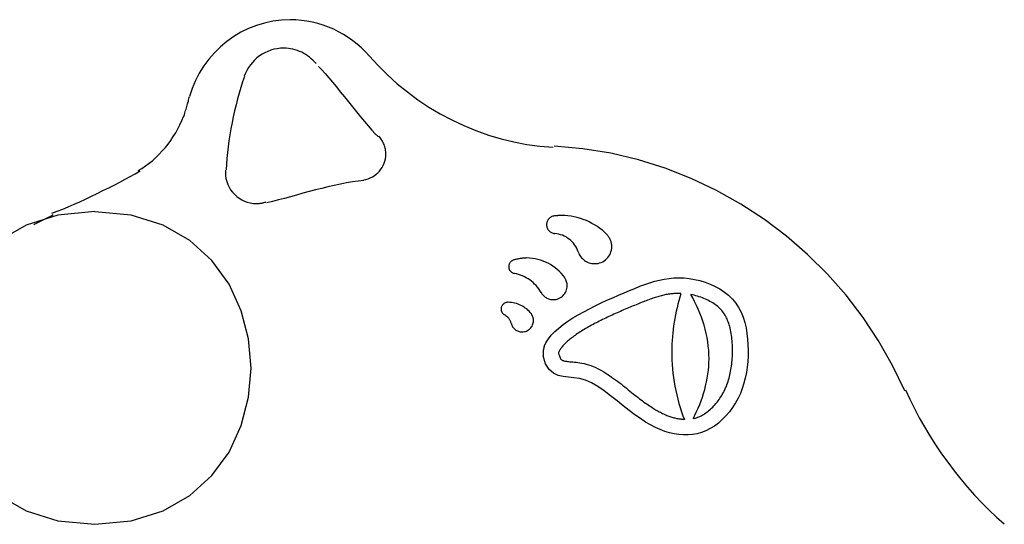
# Model space of a CAD drawing. Extents: x -15 to 15, y -4.1 to 4.1.
# Drawn here: x 2.2 to 4.1, y 3.1 to 4.1 of the extents above; entities that cross this region are included whole.
import ezdxf

# ---------------------------------------------------------------- set-up
doc = ezdxf.new("R2010")
doc.units = 0
doc.layers.get('0').update_dxf_attribs({"linetype": 'CONTINUOUS'})

msp = doc.modelspace()

# ---------------------------------------------------------------- linework, layer by layer
at = {"color": 0}
for points in [[(2.8676, 4.0259), (2.8676, 4.0259), (2.8603, 4.0338), (2.8526, 4.0413), (2.8444, 4.0484), (2.8361, 4.0551), (2.8273, 4.0612), (2.8183, 4.0669), (2.8089, 4.0722), (2.7994, 4.077), (2.7894, 4.0811), (2.7794, 4.0848), (2.769, 4.0879), (2.7587, 4.0906), (2.748, 4.0926), (2.7374, 4.0941), (2.7266, 4.095), (2.716, 4.0954), (2.716, 4.0954), (2.6991, 4.0946), (2.6827, 4.0925), (2.6666, 4.0889), (2.6511, 4.0843), (2.6358, 4.0783), (2.6214, 4.0712), (2.6076, 4.0629), (2.5945, 4.0537), (2.582, 4.0433), (2.5705, 4.032), (2.5598, 4.0198), (2.5502, 4.0069), (2.5415, 3.9929), (2.5341, 3.9785), (2.5278, 3.9633), (2.5229, 3.9477)], [(2.8676, 4.0259), (2.8676, 4.0259), (2.8603, 4.0338), (2.8526, 4.0413), (2.8444, 4.0484), (2.8361, 4.0551), (2.8273, 4.0612), (2.8183, 4.0669), (2.8089, 4.0722), (2.7994, 4.077), (2.7894, 4.0811), (2.7794, 4.0848), (2.769, 4.0879), (2.7587, 4.0906), (2.748, 4.0926), (2.7374, 4.0941), (2.7266, 4.095), (2.716, 4.0954), (2.716, 4.0954), (2.6991, 4.0946), (2.6827, 4.0925), (2.6666, 4.0889), (2.6511, 4.0843), (2.6358, 4.0783), (2.6214, 4.0712), (2.6076, 4.0629), (2.5945, 4.0537), (2.582, 4.0433), (2.5705, 4.032), (2.5598, 4.0198), (2.5502, 4.0069), (2.5415, 3.9929), (2.5341, 3.9785), (2.5278, 3.9633), (2.5229, 3.9477)], [(2.7657, 4.0111), (2.7657, 4.0111), (2.7626, 4.0143), (2.7595, 4.0175), (2.7562, 4.0205), (2.7529, 4.0234), (2.7493, 4.0259), (2.7457, 4.0284), (2.7418, 4.0306), (2.738, 4.0328), (2.7338, 4.0344), (2.7298, 4.0361), (2.7255, 4.0374), (2.7213, 4.0386), (2.7168, 4.0394), (2.7124, 4.0402), (2.7079, 4.0406), (2.7036, 4.0408), (2.7036, 4.0408), (2.6971, 4.0405), (2.6908, 4.0397), (2.6847, 4.0385), (2.6788, 4.0368), (2.673, 4.0346), (2.6674, 4.032), (2.662, 4.029), (2.657, 4.0258), (2.6521, 4.0219), (2.6476, 4.0178), (2.6433, 4.0133), (2.6395, 4.0086), (2.6359, 4.0034), (2.6328, 3.9981), (2.63, 3.9925), (2.6279, 3.9867)], [(2.7657, 4.0111), (2.7657, 4.0111), (2.7626, 4.0143), (2.7595, 4.0175), (2.7562, 4.0205), (2.7529, 4.0234), (2.7493, 4.0259), (2.7457, 4.0284), (2.7418, 4.0306), (2.738, 4.0328), (2.7338, 4.0344), (2.7298, 4.0361), (2.7255, 4.0374), (2.7213, 4.0386), (2.7168, 4.0394), (2.7124, 4.0402), (2.7079, 4.0406), (2.7036, 4.0408), (2.7036, 4.0408), (2.6971, 4.0405), (2.6908, 4.0397), (2.6847, 4.0385), (2.6788, 4.0368), (2.673, 4.0346), (2.6674, 4.032), (2.662, 4.029), (2.657, 4.0258), (2.6521, 4.0219), (2.6476, 4.0178), (2.6433, 4.0133), (2.6395, 4.0086), (2.6359, 4.0034), (2.6328, 3.9981), (2.63, 3.9925), (2.6279, 3.9867)], [(2.8674, 4.0263), (2.8674, 4.0263), (2.8844, 4.0073), (2.9024, 3.9895), (2.9212, 3.9725), (2.9408, 3.9566), (2.9611, 3.9414), (2.9822, 3.9275), (3.0038, 3.9146), (3.0263, 3.9029), (3.049, 3.892), (3.0724, 3.8824), (3.0961, 3.874), (3.1204, 3.8668), (3.1449, 3.8608), (3.1699, 3.856), (3.1951, 3.8526), (3.2207, 3.8506)], [(2.8674, 4.0263), (2.8674, 4.0263), (2.8844, 4.0073), (2.9024, 3.9895), (2.9212, 3.9725), (2.9408, 3.9566), (2.9611, 3.9414), (2.9822, 3.9275), (3.0038, 3.9146), (3.0263, 3.9029), (3.049, 3.892), (3.0724, 3.8824), (3.0961, 3.874), (3.1204, 3.8668), (3.1449, 3.8608), (3.1699, 3.856), (3.1951, 3.8526), (3.2207, 3.8506)], [(2.7705, 4.0058), (2.7705, 4.0058), (2.7765, 3.9993), (2.783, 3.9921), (2.7898, 3.984), (2.7971, 3.9756), (2.8045, 3.9665), (2.8121, 3.9572), (2.8199, 3.9475), (2.8277, 3.9379), (2.8354, 3.928), (2.8432, 3.9184), (2.8507, 3.909), (2.8583, 3.9001), (2.8654, 3.8914), (2.8724, 3.8836), (2.8789, 3.8764), (2.8852, 3.8702)], [(2.7705, 4.0058), (2.7705, 4.0058), (2.7765, 3.9993), (2.783, 3.9921), (2.7898, 3.984), (2.7971, 3.9756), (2.8045, 3.9665), (2.8121, 3.9572), (2.8199, 3.9475), (2.8277, 3.9379), (2.8354, 3.928), (2.8432, 3.9184), (2.8507, 3.909), (2.8583, 3.9001), (2.8654, 3.8914), (2.8724, 3.8836), (2.8789, 3.8764), (2.8852, 3.8702)], [(2.6282, 3.9863), (2.6282, 3.9863), (2.6246, 3.9758), (2.6213, 3.9652), (2.618, 3.9542), (2.615, 3.9433), (2.612, 3.9319), (2.6093, 3.9206), (2.6067, 3.9091), (2.6044, 3.8977), (2.6021, 3.886), (2.6001, 3.8745), (2.5983, 3.863), (2.5968, 3.8516), (2.5954, 3.8402), (2.5943, 3.8291), (2.5935, 3.8181), (2.593, 3.8074)], [(2.6282, 3.9863), (2.6282, 3.9863), (2.6246, 3.9758), (2.6213, 3.9652), (2.618, 3.9542), (2.615, 3.9433), (2.612, 3.9319), (2.6093, 3.9206), (2.6067, 3.9091), (2.6044, 3.8977), (2.6021, 3.886), (2.6001, 3.8745), (2.5983, 3.863), (2.5968, 3.8516), (2.5954, 3.8402), (2.5943, 3.8291), (2.5935, 3.8181), (2.593, 3.8074)], [(2.5117, 3.9094), (2.5117, 3.9094), (2.5123, 3.9114), (2.5131, 3.9136), (2.5137, 3.916), (2.5146, 3.9184), (2.5152, 3.9208), (2.5161, 3.9234), (2.5169, 3.9259), (2.5178, 3.9286), (2.5184, 3.931), (2.5192, 3.9336), (2.5198, 3.936), (2.5206, 3.9387), (2.5211, 3.9411), (2.5217, 3.9435), (2.5221, 3.9457), (2.5227, 3.948)], [(2.5117, 3.9094), (2.5117, 3.9094), (2.5123, 3.9114), (2.5131, 3.9136), (2.5137, 3.916), (2.5146, 3.9184), (2.5152, 3.9208), (2.5161, 3.9234), (2.5169, 3.9259), (2.5178, 3.9286), (2.5184, 3.931), (2.5192, 3.9336), (2.5198, 3.936), (2.5206, 3.9387), (2.5211, 3.9411), (2.5217, 3.9435), (2.5221, 3.9457), (2.5227, 3.948)], [(2.4244, 3.8057), (2.4244, 3.8057), (2.4314, 3.81), (2.4385, 3.8148), (2.4453, 3.8198), (2.4521, 3.8253), (2.4584, 3.8309), (2.4647, 3.837), (2.4706, 3.8433), (2.4764, 3.85), (2.4817, 3.8567), (2.4869, 3.8637), (2.4917, 3.8709), (2.4963, 3.8784), (2.5004, 3.8859), (2.5044, 3.8937), (2.5079, 3.9016), (2.5112, 3.9097)], [(2.4244, 3.8057), (2.4244, 3.8057), (2.4314, 3.81), (2.4385, 3.8148), (2.4453, 3.8198), (2.4521, 3.8253), (2.4584, 3.8309), (2.4647, 3.837), (2.4706, 3.8433), (2.4764, 3.85), (2.4817, 3.8567), (2.4869, 3.8637), (2.4917, 3.8709), (2.4963, 3.8784), (2.5004, 3.8859), (2.5044, 3.8937), (2.5079, 3.9016), (2.5112, 3.9097)], [(2.8568, 3.7881), (2.8568, 3.7881), (2.8611, 3.7888), (2.8655, 3.7901), (2.8695, 3.7917), (2.8736, 3.7937), (2.8772, 3.7959), (2.8808, 3.7986), (2.884, 3.8015), (2.8871, 3.8048), (2.8897, 3.8081), (2.8922, 3.8118), (2.8942, 3.8156), (2.8961, 3.8198), (2.8975, 3.8239), (2.8986, 3.8283), (2.8992, 3.8328), (2.8995, 3.8375), (2.8995, 3.8375), (2.8993, 3.8396), (2.8992, 3.842), (2.8989, 3.8443), (2.8986, 3.8467), (2.898, 3.8488), (2.8974, 3.8512), (2.8966, 3.8533), (2.896, 3.8557), (2.8949, 3.8578), (2.894, 3.8599), (2.8928, 3.8619), (2.8917, 3.864), (2.8903, 3.8658), (2.8891, 3.8678), (2.8876, 3.8696), (2.8862, 3.8715)], [(2.8568, 3.7881), (2.8568, 3.7881), (2.8611, 3.7888), (2.8655, 3.7901), (2.8695, 3.7917), (2.8736, 3.7937), (2.8772, 3.7959), (2.8808, 3.7986), (2.884, 3.8015), (2.8871, 3.8048), (2.8897, 3.8081), (2.8922, 3.8118), (2.8942, 3.8156), (2.8961, 3.8198), (2.8975, 3.8239), (2.8986, 3.8283), (2.8992, 3.8328), (2.8995, 3.8375), (2.8995, 3.8375), (2.8993, 3.8396), (2.8992, 3.842), (2.8989, 3.8443), (2.8986, 3.8467), (2.898, 3.8488), (2.8974, 3.8512), (2.8966, 3.8533), (2.896, 3.8557), (2.8949, 3.8578), (2.894, 3.8599), (2.8928, 3.8619), (2.8917, 3.864), (2.8903, 3.8658), (2.8891, 3.8678), (2.8876, 3.8696), (2.8862, 3.8715)], [(3.8953, 3.3826), (3.8953, 3.3826), (3.8716, 3.4316), (3.8448, 3.4788), (3.8149, 3.5238), (3.7823, 3.5666), (3.7467, 3.6068), (3.7087, 3.6447), (3.6682, 3.6797), (3.6256, 3.7121), (3.5807, 3.7413), (3.534, 3.7676), (3.4855, 3.7905), (3.4355, 3.8103), (3.3839, 3.8263), (3.3311, 3.8389), (3.2771, 3.8477), (3.2224, 3.8527)], [(3.8953, 3.3826), (3.8953, 3.3826), (3.8716, 3.4316), (3.8448, 3.4788), (3.8149, 3.5238), (3.7823, 3.5666), (3.7467, 3.6068), (3.7087, 3.6447), (3.6682, 3.6797), (3.6256, 3.7121), (3.5807, 3.7413), (3.534, 3.7676), (3.4855, 3.7905), (3.4355, 3.8103), (3.3839, 3.8263), (3.3311, 3.8389), (3.2771, 3.8477), (3.2224, 3.8527)], [(2.2587, 3.7238), (2.2587, 3.7238), (2.2688, 3.7276), (2.2794, 3.7319), (2.2901, 3.7363), (2.3012, 3.7411), (2.3122, 3.746), (2.3234, 3.7511), (2.3345, 3.7564), (2.3458, 3.7618), (2.3567, 3.7672), (2.3677, 3.7726), (2.3784, 3.778), (2.3891, 3.7837), (2.3992, 3.7891), (2.4092, 3.7945), (2.4187, 3.7997), (2.428, 3.805)], [(2.2587, 3.7238), (2.2587, 3.7238), (2.2688, 3.7276), (2.2794, 3.7319), (2.2901, 3.7363), (2.3012, 3.7411), (2.3122, 3.746), (2.3234, 3.7511), (2.3345, 3.7564), (2.3458, 3.7618), (2.3567, 3.7672), (2.3677, 3.7726), (2.3784, 3.778), (2.3891, 3.7837), (2.3992, 3.7891), (2.4092, 3.7945), (2.4187, 3.7997), (2.428, 3.805)], [(2.5918, 3.8066), (2.5918, 3.8066), (2.5916, 3.8063), (2.5916, 3.806), (2.5916, 3.8057), (2.5916, 3.8056), (2.5916, 3.8053), (2.5916, 3.805), (2.5916, 3.8047), (2.5916, 3.8046), (2.5916, 3.8043), (2.5916, 3.804), (2.5916, 3.8037), (2.5916, 3.8035), (2.5916, 3.8032), (2.5916, 3.8029), (2.5916, 3.8026), (2.5916, 3.8026), (2.5916, 3.8026), (2.5918, 3.7963), (2.5927, 3.7904), (2.5941, 3.7846), (2.5962, 3.7792), (2.5986, 3.7739), (2.6017, 3.769), (2.6051, 3.7643), (2.6092, 3.7602), (2.6133, 3.7561), (2.618, 3.7527), (2.6229, 3.7496), (2.6282, 3.7472), (2.6336, 3.7451), (2.6394, 3.7437), (2.6453, 3.7428), (2.6516, 3.7426), (2.6516, 3.7426), (2.6525, 3.7426), (2.6537, 3.7426), (2.6548, 3.7426), (2.656, 3.7427), (2.6571, 3.7427), (2.6583, 3.743), (2.6595, 3.7431), (2.6607, 3.7434), (2.6616, 3.7434), (2.6628, 3.7437), (2.664, 3.7439), (2.6652, 3.7442), (2.6661, 3.7445), (2.6673, 3.7448), (2.6684, 3.7451), (2.6696, 3.7454)], [(2.5918, 3.8066), (2.5918, 3.8066), (2.5916, 3.8063), (2.5916, 3.806), (2.5916, 3.8057), (2.5916, 3.8056), (2.5916, 3.8053), (2.5916, 3.805), (2.5916, 3.8047), (2.5916, 3.8046), (2.5916, 3.8043), (2.5916, 3.804), (2.5916, 3.8037), (2.5916, 3.8035), (2.5916, 3.8032), (2.5916, 3.8029), (2.5916, 3.8026), (2.5916, 3.8026), (2.5916, 3.8026), (2.5918, 3.7963), (2.5927, 3.7904), (2.5941, 3.7846), (2.5962, 3.7792), (2.5986, 3.7739), (2.6017, 3.769), (2.6051, 3.7643), (2.6092, 3.7602), (2.6133, 3.7561), (2.618, 3.7527), (2.6229, 3.7496), (2.6282, 3.7472), (2.6336, 3.7451), (2.6394, 3.7437), (2.6453, 3.7428), (2.6516, 3.7426), (2.6516, 3.7426), (2.6525, 3.7426), (2.6537, 3.7426), (2.6548, 3.7426), (2.656, 3.7427), (2.6571, 3.7427), (2.6583, 3.743), (2.6595, 3.7431), (2.6607, 3.7434), (2.6616, 3.7434), (2.6628, 3.7437), (2.664, 3.7439), (2.6652, 3.7442), (2.6661, 3.7445), (2.6673, 3.7448), (2.6684, 3.7451), (2.6696, 3.7454)], [(2.8575, 3.7866), (2.8575, 3.7866), (2.8465, 3.7854), (2.8353, 3.7839), (2.8238, 3.782), (2.8123, 3.7798), (2.8003, 3.7772), (2.7884, 3.7745), (2.7764, 3.7716), (2.7644, 3.7686), (2.7522, 3.7653), (2.7402, 3.7621), (2.7282, 3.7588), (2.7165, 3.7556), (2.7048, 3.7523), (2.6934, 3.7493), (2.6822, 3.7463), (2.6714, 3.7436)], [(2.8575, 3.7866), (2.8575, 3.7866), (2.8465, 3.7854), (2.8353, 3.7839), (2.8238, 3.782), (2.8123, 3.7798), (2.8003, 3.7772), (2.7884, 3.7745), (2.7764, 3.7716), (2.7644, 3.7686), (2.7522, 3.7653), (2.7402, 3.7621), (2.7282, 3.7588), (2.7165, 3.7556), (2.7048, 3.7523), (2.6934, 3.7493), (2.6822, 3.7463), (2.6714, 3.7436)], [(2.3408, 3.7269), (2.3408, 3.7269), (2.2703, 3.7201), (2.2093, 3.701), (2.1577, 3.6714)], [(2.1577, 3.1817), (2.2093, 3.1522), (2.2703, 3.1331), (2.3408, 3.1266), (2.3408, 3.1266), (2.411, 3.1331), (2.472, 3.1522), (2.5235, 3.1817), (2.5658, 3.2201), (2.5986, 3.2654), (2.6221, 3.3162), (2.6361, 3.3705), (2.6409, 3.4266), (2.6361, 3.4824), (2.6221, 3.5367), (2.5986, 3.5874), (2.5658, 3.633), (2.5235, 3.6713), (2.472, 3.7009), (2.411, 3.72), (2.3408, 3.7268), (2.3408, 3.7268), (2.3408, 3.7268), (2.3408, 3.7268), (2.3408, 3.7268), (2.3408, 3.7268), (2.3408, 3.7268), (2.3408, 3.7268), (2.3408, 3.7268), (2.3408, 3.7268), (2.3408, 3.7268), (2.3408, 3.7268), (2.3408, 3.7268), (2.3408, 3.7268), (2.3408, 3.7268), (2.3408, 3.7268), (2.3408, 3.7268), (2.3408, 3.7269)], [(2.2614, 3.7205), (2.2614, 3.7205), (2.2594, 3.7194), (2.2573, 3.7184), (2.255, 3.7172), (2.2528, 3.7162), (2.2502, 3.7148), (2.2477, 3.7136), (2.245, 3.7123), (2.2426, 3.7111), (2.2399, 3.7096), (2.2373, 3.7084), (2.2347, 3.7071), (2.2323, 3.7059), (2.2299, 3.7047), (2.2277, 3.7036), (2.2256, 3.7026), (2.2239, 3.7018)], [(2.2614, 3.7205), (2.2614, 3.7205), (2.2594, 3.7194), (2.2573, 3.7184), (2.255, 3.7172), (2.2528, 3.7162), (2.2502, 3.7148), (2.2477, 3.7136), (2.245, 3.7123), (2.2426, 3.7111), (2.2399, 3.7096), (2.2373, 3.7084), (2.2347, 3.7071), (2.2323, 3.7059), (2.2299, 3.7047), (2.2277, 3.7036), (2.2256, 3.7026), (2.2239, 3.7018)], [(3.2227, 3.7187), (3.2227, 3.7187), (3.2211, 3.7182), (3.2196, 3.7179), (3.2181, 3.7173), (3.2168, 3.7167), (3.2154, 3.7158), (3.2142, 3.715), (3.213, 3.7139), (3.2121, 3.713), (3.211, 3.7117), (3.2101, 3.7105), (3.2094, 3.709), (3.2089, 3.7078), (3.2083, 3.7063), (3.208, 3.7049), (3.2078, 3.7034), (3.2078, 3.7019), (3.2078, 3.7019), (3.2078, 3.7001), (3.208, 3.6986), (3.2083, 3.697), (3.2089, 3.6955), (3.2095, 3.694), (3.2103, 3.6927), (3.2112, 3.6915), (3.2123, 3.6904), (3.2133, 3.6892), (3.2145, 3.6882), (3.2158, 3.6873), (3.2173, 3.6867), (3.2187, 3.686), (3.2202, 3.6855), (3.2218, 3.6852), (3.2236, 3.6851)], [(3.2227, 3.7187), (3.2227, 3.7187), (3.2211, 3.7182), (3.2196, 3.7179), (3.2181, 3.7173), (3.2168, 3.7167), (3.2154, 3.7158), (3.2142, 3.715), (3.213, 3.7139), (3.2121, 3.713), (3.211, 3.7117), (3.2101, 3.7105), (3.2094, 3.709), (3.2089, 3.7078), (3.2083, 3.7063), (3.208, 3.7049), (3.2078, 3.7034), (3.2078, 3.7019), (3.2078, 3.7019), (3.2078, 3.7001), (3.208, 3.6986), (3.2083, 3.697), (3.2089, 3.6955), (3.2095, 3.694), (3.2103, 3.6927), (3.2112, 3.6915), (3.2123, 3.6904), (3.2133, 3.6892), (3.2145, 3.6882), (3.2158, 3.6873), (3.2173, 3.6867), (3.2187, 3.686), (3.2202, 3.6855), (3.2218, 3.6852), (3.2236, 3.6851)], [(3.3237, 3.6831), (3.3237, 3.6831), (3.3193, 3.6871), (3.3148, 3.691), (3.31, 3.6947), (3.3052, 3.6982), (3.3, 3.7013), (3.2949, 3.7044), (3.2895, 3.7072), (3.2841, 3.7098), (3.2783, 3.7119), (3.2726, 3.7139), (3.2666, 3.7155), (3.2609, 3.717), (3.2549, 3.718), (3.2489, 3.7188), (3.2429, 3.7193), (3.237, 3.7196), (3.237, 3.7196), (3.236, 3.7194), (3.2351, 3.7194), (3.2342, 3.7194), (3.2333, 3.7194), (3.2324, 3.7192), (3.2315, 3.7192), (3.2306, 3.7192), (3.2297, 3.7192), (3.2288, 3.7189), (3.2279, 3.7189), (3.227, 3.7189), (3.2261, 3.7189), (3.2252, 3.7186), (3.2243, 3.7186), (3.2234, 3.7186), (3.2228, 3.7186)], [(3.3237, 3.6831), (3.3237, 3.6831), (3.3193, 3.6871), (3.3148, 3.691), (3.31, 3.6947), (3.3052, 3.6982), (3.3, 3.7013), (3.2949, 3.7044), (3.2895, 3.7072), (3.2841, 3.7098), (3.2783, 3.7119), (3.2726, 3.7139), (3.2666, 3.7155), (3.2609, 3.717), (3.2549, 3.718), (3.2489, 3.7188), (3.2429, 3.7193), (3.237, 3.7196), (3.237, 3.7196), (3.236, 3.7194), (3.2351, 3.7194), (3.2342, 3.7194), (3.2333, 3.7194), (3.2324, 3.7192), (3.2315, 3.7192), (3.2306, 3.7192), (3.2297, 3.7192), (3.2288, 3.7189), (3.2279, 3.7189), (3.227, 3.7189), (3.2261, 3.7189), (3.2252, 3.7186), (3.2243, 3.7186), (3.2234, 3.7186), (3.2228, 3.7186)], [(3.2687, 3.6498), (3.2687, 3.6498), (3.2673, 3.6532), (3.2657, 3.6567), (3.2637, 3.66), (3.2617, 3.6633), (3.2593, 3.6661), (3.2568, 3.669), (3.2541, 3.6715), (3.2514, 3.6741), (3.2482, 3.6762), (3.2451, 3.6782), (3.2416, 3.6799), (3.2383, 3.6815), (3.2346, 3.6826), (3.231, 3.6837), (3.2272, 3.6844), (3.2236, 3.6849)], [(3.2687, 3.6498), (3.2687, 3.6498), (3.2673, 3.6532), (3.2657, 3.6567), (3.2637, 3.66), (3.2617, 3.6633), (3.2593, 3.6661), (3.2568, 3.669), (3.2541, 3.6715), (3.2514, 3.6741), (3.2482, 3.6762), (3.2451, 3.6782), (3.2416, 3.6799), (3.2383, 3.6815), (3.2346, 3.6826), (3.231, 3.6837), (3.2272, 3.6844), (3.2236, 3.6849)], [(3.2686, 3.6498), (3.2686, 3.6498), (3.2694, 3.6472), (3.2705, 3.6448), (3.2717, 3.6426), (3.2732, 3.6405), (3.2747, 3.6384), (3.2765, 3.6366), (3.2785, 3.6348), (3.2806, 3.6333), (3.2827, 3.6318), (3.2849, 3.6306), (3.2873, 3.6294), (3.2897, 3.6286), (3.2921, 3.6278), (3.2947, 3.6273), (3.2974, 3.627), (3.3001, 3.627), (3.3001, 3.627), (3.3033, 3.6271), (3.3066, 3.6276), (3.3096, 3.6283), (3.3128, 3.6295), (3.3156, 3.6308), (3.3184, 3.6325), (3.3209, 3.6344), (3.3234, 3.6366), (3.3254, 3.6389), (3.3274, 3.6414), (3.329, 3.644), (3.3304, 3.647), (3.3314, 3.65), (3.3323, 3.6532), (3.3328, 3.6565), (3.3331, 3.66), (3.3331, 3.66), (3.3329, 3.6615), (3.3328, 3.663), (3.3325, 3.6645), (3.3323, 3.6663), (3.3318, 3.6678), (3.3315, 3.6693), (3.3309, 3.6708), (3.3305, 3.6724), (3.3297, 3.6737), (3.3291, 3.6752), (3.3282, 3.6765), (3.3275, 3.678), (3.3265, 3.6792), (3.3256, 3.6805), (3.3246, 3.6817), (3.3237, 3.6831)], [(3.2686, 3.6498), (3.2686, 3.6498), (3.2694, 3.6472), (3.2705, 3.6448), (3.2717, 3.6426), (3.2732, 3.6405), (3.2747, 3.6384), (3.2765, 3.6366), (3.2785, 3.6348), (3.2806, 3.6333), (3.2827, 3.6318), (3.2849, 3.6306), (3.2873, 3.6294), (3.2897, 3.6286), (3.2921, 3.6278), (3.2947, 3.6273), (3.2974, 3.627), (3.3001, 3.627), (3.3001, 3.627), (3.3033, 3.6271), (3.3066, 3.6276), (3.3096, 3.6283), (3.3128, 3.6295), (3.3156, 3.6308), (3.3184, 3.6325), (3.3209, 3.6344), (3.3234, 3.6366), (3.3254, 3.6389), (3.3274, 3.6414), (3.329, 3.644), (3.3304, 3.647), (3.3314, 3.65), (3.3323, 3.6532), (3.3328, 3.6565), (3.3331, 3.66), (3.3331, 3.66), (3.3329, 3.6615), (3.3328, 3.663), (3.3325, 3.6645), (3.3323, 3.6663), (3.3318, 3.6678), (3.3315, 3.6693), (3.3309, 3.6708), (3.3305, 3.6724), (3.3297, 3.6737), (3.3291, 3.6752), (3.3282, 3.6765), (3.3275, 3.678), (3.3265, 3.6792), (3.3256, 3.6805), (3.3246, 3.6817), (3.3237, 3.6831)], [(3.1448, 3.6343), (3.1448, 3.6343), (3.1436, 3.6337), (3.1427, 3.6333), (3.1418, 3.6327), (3.1409, 3.6323), (3.14, 3.6315), (3.1392, 3.6309), (3.1385, 3.63), (3.1379, 3.6294), (3.1372, 3.6284), (3.1366, 3.6275), (3.1362, 3.6265), (3.1359, 3.6256), (3.1356, 3.6244), (3.1354, 3.6235), (3.1353, 3.6224), (3.1353, 3.6215), (3.1353, 3.6215), (3.1353, 3.6203), (3.1354, 3.6191), (3.1356, 3.6179), (3.136, 3.6168), (3.1363, 3.6156), (3.1369, 3.6146), (3.1375, 3.6137), (3.1383, 3.6128), (3.139, 3.6119), (3.1399, 3.6111), (3.1408, 3.6104), (3.1418, 3.6098), (3.1427, 3.6092), (3.1439, 3.6088), (3.1451, 3.6085), (3.1463, 3.6084)], [(3.1448, 3.6343), (3.1448, 3.6343), (3.1436, 3.6337), (3.1427, 3.6333), (3.1418, 3.6327), (3.1409, 3.6323), (3.14, 3.6315), (3.1392, 3.6309), (3.1385, 3.63), (3.1379, 3.6294), (3.1372, 3.6284), (3.1366, 3.6275), (3.1362, 3.6265), (3.1359, 3.6256), (3.1356, 3.6244), (3.1354, 3.6235), (3.1353, 3.6224), (3.1353, 3.6215), (3.1353, 3.6215), (3.1353, 3.6203), (3.1354, 3.6191), (3.1356, 3.6179), (3.136, 3.6168), (3.1363, 3.6156), (3.1369, 3.6146), (3.1375, 3.6137), (3.1383, 3.6128), (3.139, 3.6119), (3.1399, 3.6111), (3.1408, 3.6104), (3.1418, 3.6098), (3.1427, 3.6092), (3.1439, 3.6088), (3.1451, 3.6085), (3.1463, 3.6084)], [(3.2427, 3.6002), (3.2427, 3.6002), (3.2394, 3.6044), (3.236, 3.6085), (3.2322, 3.6123), (3.2284, 3.616), (3.2242, 3.6192), (3.2199, 3.6224), (3.2154, 3.6252), (3.2109, 3.6279), (3.2059, 3.6301), (3.2011, 3.6321), (3.196, 3.6337), (3.191, 3.6353), (3.1857, 3.6364), (3.1805, 3.6372), (3.1751, 3.6377), (3.17, 3.638), (3.17, 3.638), (3.1682, 3.6378), (3.1667, 3.6378), (3.165, 3.6376), (3.1635, 3.6376), (3.1617, 3.6373), (3.1602, 3.6371), (3.1585, 3.6368), (3.157, 3.6368), (3.1552, 3.6364), (3.1537, 3.6361), (3.1521, 3.6358), (3.1506, 3.6355), (3.1491, 3.6351), (3.1476, 3.6348), (3.1461, 3.6345), (3.1447, 3.6342)], [(3.2427, 3.6002), (3.2427, 3.6002), (3.2394, 3.6044), (3.236, 3.6085), (3.2322, 3.6123), (3.2284, 3.616), (3.2242, 3.6192), (3.2199, 3.6224), (3.2154, 3.6252), (3.2109, 3.6279), (3.2059, 3.6301), (3.2011, 3.6321), (3.196, 3.6337), (3.191, 3.6353), (3.1857, 3.6364), (3.1805, 3.6372), (3.1751, 3.6377), (3.17, 3.638), (3.17, 3.638), (3.1682, 3.6378), (3.1667, 3.6378), (3.165, 3.6376), (3.1635, 3.6376), (3.1617, 3.6373), (3.1602, 3.6371), (3.1585, 3.6368), (3.157, 3.6368), (3.1552, 3.6364), (3.1537, 3.6361), (3.1521, 3.6358), (3.1506, 3.6355), (3.1491, 3.6351), (3.1476, 3.6348), (3.1461, 3.6345), (3.1447, 3.6342)], [(3.1972, 3.5719), (3.1972, 3.5719), (3.195, 3.5752), (3.1928, 3.5787), (3.1903, 3.5818), (3.1878, 3.585), (3.1849, 3.5878), (3.1821, 3.5906), (3.1789, 3.5931), (3.1758, 3.5957), (3.1723, 3.5978), (3.1689, 3.5999), (3.1653, 3.6018), (3.1617, 3.6036), (3.1578, 3.6049), (3.1541, 3.6063), (3.1502, 3.6073), (3.1464, 3.6082)], [(3.1972, 3.5719), (3.1972, 3.5719), (3.195, 3.5752), (3.1928, 3.5787), (3.1903, 3.5818), (3.1878, 3.585), (3.1849, 3.5878), (3.1821, 3.5906), (3.1789, 3.5931), (3.1758, 3.5957), (3.1723, 3.5978), (3.1689, 3.5999), (3.1653, 3.6018), (3.1617, 3.6036), (3.1578, 3.6049), (3.1541, 3.6063), (3.1502, 3.6073), (3.1464, 3.6082)], [(3.1972, 3.5721), (3.1972, 3.5721), (3.198, 3.5705), (3.199, 3.569), (3.2001, 3.5675), (3.2013, 3.5663), (3.2025, 3.565), (3.2039, 3.5638), (3.2054, 3.5628), (3.207, 3.5619), (3.2085, 3.561), (3.2101, 3.5602), (3.2117, 3.5595), (3.2135, 3.559), (3.2152, 3.5585), (3.217, 3.5582), (3.2188, 3.5581), (3.2207, 3.5581), (3.2207, 3.5581), (3.2232, 3.5581), (3.2259, 3.5585), (3.2284, 3.5591), (3.231, 3.5601), (3.2332, 3.5612), (3.2355, 3.5626), (3.2375, 3.5641), (3.2395, 3.5659), (3.2411, 3.5677), (3.2427, 3.5698), (3.244, 3.5719), (3.2452, 3.5743), (3.246, 3.5767), (3.2468, 3.5793), (3.2472, 3.582), (3.2474, 3.5848), (3.2474, 3.5848), (3.2472, 3.5857), (3.2472, 3.5866), (3.247, 3.5875), (3.247, 3.5887), (3.2467, 3.5896), (3.2465, 3.5907), (3.2462, 3.5916), (3.2461, 3.5928), (3.2456, 3.5937), (3.2453, 3.5946), (3.2449, 3.5955), (3.2446, 3.5965), (3.244, 3.5974), (3.2435, 3.5983), (3.2429, 3.5992), (3.2426, 3.6001)], [(3.1972, 3.5721), (3.1972, 3.5721), (3.198, 3.5705), (3.199, 3.569), (3.2001, 3.5675), (3.2013, 3.5663), (3.2025, 3.565), (3.2039, 3.5638), (3.2054, 3.5628), (3.207, 3.5619), (3.2085, 3.561), (3.2101, 3.5602), (3.2117, 3.5595), (3.2135, 3.559), (3.2152, 3.5585), (3.217, 3.5582), (3.2188, 3.5581), (3.2207, 3.5581), (3.2207, 3.5581), (3.2232, 3.5581), (3.2259, 3.5585), (3.2284, 3.5591), (3.231, 3.5601), (3.2332, 3.5612), (3.2355, 3.5626), (3.2375, 3.5641), (3.2395, 3.5659), (3.2411, 3.5677), (3.2427, 3.5698), (3.244, 3.5719), (3.2452, 3.5743), (3.246, 3.5767), (3.2468, 3.5793), (3.2472, 3.582), (3.2474, 3.5848), (3.2474, 3.5848), (3.2472, 3.5857), (3.2472, 3.5866), (3.247, 3.5875), (3.247, 3.5887), (3.2467, 3.5896), (3.2465, 3.5907), (3.2462, 3.5916), (3.2461, 3.5928), (3.2456, 3.5937), (3.2453, 3.5946), (3.2449, 3.5955), (3.2446, 3.5965), (3.244, 3.5974), (3.2435, 3.5983), (3.2429, 3.5992), (3.2426, 3.6001)], [(3.203, 3.4678), (3.2066, 3.4752), (3.2113, 3.4825), (3.2169, 3.4896), (3.2236, 3.4966), (3.2312, 3.5033), (3.2396, 3.51), (3.2487, 3.5164), (3.2583, 3.5228), (3.2684, 3.5288), (3.279, 3.5348), (3.2899, 3.5405), (3.301, 3.5461), (3.3123, 3.5515), (3.3235, 3.5567), (3.3347, 3.5617), (3.3458, 3.5665), (3.3566, 3.5711), (3.3671, 3.5755), (3.3772, 3.5796), (3.387, 3.5835), (3.3966, 3.587), (3.4059, 3.5903), (3.4152, 3.5931), (3.4244, 3.5955), (3.4335, 3.5974), (3.4428, 3.5988), (3.4521, 3.5996), (3.4617, 3.5999), (3.4715, 3.5995), (3.4815, 3.5985), (3.4916, 3.5968), (3.5018, 3.5944), (3.5118, 3.5914), (3.5216, 3.5877), (3.5312, 3.5834), (3.5403, 3.5784), (3.549, 3.5726), (3.557, 3.5663), (3.5643, 3.5591), (3.5708, 3.5514), (3.5763, 3.5429), (3.5811, 3.5338), (3.585, 3.5243), (3.5881, 3.5142), (3.5905, 3.5038), (3.5923, 3.4931), (3.5935, 3.4823), (3.5942, 3.4714), (3.5945, 3.4605), (3.5943, 3.4496), (3.5937, 3.4389), (3.5926, 3.4283), (3.5911, 3.4178), (3.5891, 3.4075), (3.5865, 3.3975), (3.5833, 3.3876), (3.5796, 3.378), (3.5752, 3.3686), (3.5702, 3.3596), (3.5647, 3.3508), (3.5586, 3.3425), (3.552, 3.3348), (3.5449, 3.3276), (3.5375, 3.3211), (3.5298, 3.3153), (3.5218, 3.3103), (3.5136, 3.3062), (3.5052, 3.3029), (3.4967, 3.3005), (3.488, 3.299), (3.4793, 3.2982), (3.4705, 3.2983), (3.4616, 3.299), (3.4527, 3.3004), (3.4439, 3.3025), (3.435, 3.3051), (3.426, 3.3085), (3.4169, 3.3126), (3.4075, 3.3174), (3.3979, 3.323), (3.3878, 3.3295), (3.3774, 3.3369), (3.3664, 3.3451), (3.3549, 3.3542), (3.343, 3.3638), (3.3307, 3.3735), (3.3184, 3.3828), (3.306, 3.3911), (3.2939, 3.3981), (3.2822, 3.4033), (3.2708, 3.4064), (3.26, 3.4079), (3.2496, 3.4089), (3.2396, 3.4101), (3.23, 3.4124), (3.2209, 3.4167), (3.2127, 3.4239), (3.206, 3.4347), (3.2015, 3.4498)], [(3.133, 3.5528), (3.133, 3.5528), (3.1316, 3.5525), (3.1304, 3.5524), (3.1292, 3.5519), (3.1281, 3.5516), (3.1269, 3.5509), (3.1259, 3.5503), (3.125, 3.5495), (3.1242, 3.5489), (3.1233, 3.5478), (3.1226, 3.5469), (3.122, 3.5457), (3.1215, 3.5448), (3.121, 3.5436), (3.1207, 3.5425), (3.1206, 3.5413), (3.1206, 3.5401), (3.1206, 3.5401), (3.1206, 3.5392), (3.1206, 3.5383), (3.1207, 3.5374), (3.121, 3.5365), (3.1212, 3.5356), (3.1215, 3.5349), (3.1218, 3.534), (3.1224, 3.5334), (3.1227, 3.5325), (3.1233, 3.5319), (3.1239, 3.5313), (3.1245, 3.5307), (3.1251, 3.5301), (3.1259, 3.5296), (3.1266, 3.5291), (3.1275, 3.5288)], [(3.133, 3.5528), (3.133, 3.5528), (3.1316, 3.5525), (3.1304, 3.5524), (3.1292, 3.5519), (3.1281, 3.5516), (3.1269, 3.5509), (3.1259, 3.5503), (3.125, 3.5495), (3.1242, 3.5489), (3.1233, 3.5478), (3.1226, 3.5469), (3.122, 3.5457), (3.1215, 3.5448), (3.121, 3.5436), (3.1207, 3.5425), (3.1206, 3.5413), (3.1206, 3.5401), (3.1206, 3.5401), (3.1206, 3.5392), (3.1206, 3.5383), (3.1207, 3.5374), (3.121, 3.5365), (3.1212, 3.5356), (3.1215, 3.5349), (3.1218, 3.534), (3.1224, 3.5334), (3.1227, 3.5325), (3.1233, 3.5319), (3.1239, 3.5313), (3.1245, 3.5307), (3.1251, 3.5301), (3.1259, 3.5296), (3.1266, 3.5291), (3.1275, 3.5288)], [(3.1786, 3.5309), (3.1786, 3.5309), (3.1765, 3.5333), (3.1744, 3.5357), (3.172, 3.5378), (3.1697, 3.54), (3.167, 3.5418), (3.1645, 3.5436), (3.1617, 3.5452), (3.159, 3.5469), (3.156, 3.5481), (3.1531, 3.5493), (3.15, 3.5503), (3.147, 3.5512), (3.1437, 3.5518), (3.1407, 3.5523), (3.1374, 3.5526), (3.1344, 3.5528), (3.1344, 3.5528), (3.1341, 3.5528), (3.1341, 3.5528), (3.1339, 3.5528), (3.1339, 3.5528), (3.1336, 3.5528), (3.1336, 3.5528), (3.1336, 3.5528), (3.1336, 3.5528), (3.1333, 3.5528), (3.1333, 3.5528), (3.1332, 3.5528), (3.1332, 3.5528), (3.1329, 3.5528), (3.1329, 3.5528), (3.1329, 3.5528), (3.1329, 3.5528)], [(3.1786, 3.5309), (3.1786, 3.5309), (3.1765, 3.5333), (3.1744, 3.5357), (3.172, 3.5378), (3.1697, 3.54), (3.167, 3.5418), (3.1645, 3.5436), (3.1617, 3.5452), (3.159, 3.5469), (3.156, 3.5481), (3.1531, 3.5493), (3.15, 3.5503), (3.147, 3.5512), (3.1437, 3.5518), (3.1407, 3.5523), (3.1374, 3.5526), (3.1344, 3.5528), (3.1344, 3.5528), (3.1341, 3.5528), (3.1341, 3.5528), (3.1339, 3.5528), (3.1339, 3.5528), (3.1336, 3.5528), (3.1336, 3.5528), (3.1336, 3.5528), (3.1336, 3.5528), (3.1333, 3.5528), (3.1333, 3.5528), (3.1332, 3.5528), (3.1332, 3.5528), (3.1329, 3.5528), (3.1329, 3.5528), (3.1329, 3.5528), (3.1329, 3.5528)], [(3.4652, 3.5698), (3.4629, 3.5699), (3.4607, 3.5699), (3.4585, 3.5699), (3.4563, 3.5698), (3.4541, 3.5697), (3.452, 3.5695), (3.4498, 3.5694), (3.4477, 3.5691), (3.4455, 3.5689), (3.4434, 3.5686), (3.4412, 3.5682), (3.4391, 3.5679), (3.4369, 3.5675), (3.4347, 3.567), (3.4325, 3.5665), (3.4302, 3.566), (3.428, 3.5654), (3.4257, 3.5649), (3.4235, 3.5642), (3.4212, 3.5636), (3.4188, 3.5628), (3.4164, 3.5621), (3.414, 3.5613), (3.4116, 3.5605), (3.4092, 3.5597), (3.4067, 3.5588), (3.4041, 3.5578), (3.4016, 3.5569), (3.399, 3.5559), (3.3963, 3.5549), (3.3937, 3.5538), (3.3909, 3.5528), (3.3882, 3.5516), (3.3854, 3.5505), (3.3826, 3.5494), (3.3797, 3.5482), (3.3768, 3.547), (3.3739, 3.5458), (3.371, 3.5446), (3.3679, 3.5433), (3.3649, 3.542), (3.3619, 3.5407), (3.3588, 3.5394), (3.3557, 3.5381), (3.3526, 3.5368), (3.3495, 3.5354), (3.3463, 3.534), (3.3432, 3.5327), (3.3401, 3.5313), (3.337, 3.5299), (3.3337, 3.5284), (3.3307, 3.527), (3.3275, 3.5256), (3.3244, 3.5241), (3.3212, 3.5226), (3.3182, 3.5211), (3.3151, 3.5196), (3.312, 3.518), (3.3089, 3.5165), (3.3059, 3.515), (3.3029, 3.5135), (3.2999, 3.5119), (3.2969, 3.5103), (3.294, 3.5087), (3.2911, 3.5072), (3.2883, 3.5056), (3.2855, 3.504), (3.2827, 3.5024), (3.28, 3.5008), (3.2773, 3.4992), (3.2747, 3.4976), (3.2721, 3.4959), (3.2697, 3.4944), (3.2672, 3.4927), (3.2647, 3.4911), (3.2624, 3.4894), (3.2602, 3.4879), (3.258, 3.4862), (3.2558, 3.4846), (3.2537, 3.483), (3.2517, 3.4814), (3.2498, 3.4797), (3.248, 3.4782), (3.2463, 3.4766), (3.2446, 3.475), (3.243, 3.4734), (3.2416, 3.4719), (3.2402, 3.4705), (3.2389, 3.469), (3.2377, 3.4676), (3.2366, 3.4663), (3.2356, 3.4649), (3.2346, 3.4636), (3.2338, 3.4624), (3.2331, 3.4612), (3.2325, 3.46), (3.2319, 3.4589), (3.2311, 3.457)], [(3.4652, 3.569), (3.4652, 3.569), (3.4632, 3.5624), (3.4614, 3.5558), (3.4596, 3.5491), (3.4581, 3.5425), (3.4565, 3.5356), (3.4551, 3.5288), (3.4538, 3.5219), (3.4527, 3.515), (3.4515, 3.5078), (3.4506, 3.5009), (3.4498, 3.4938), (3.4492, 3.4869), (3.4486, 3.4797), (3.4483, 3.4728), (3.448, 3.4659), (3.448, 3.459), (3.448, 3.459), (3.448, 3.4505), (3.4483, 3.4421), (3.4488, 3.4337), (3.4495, 3.4253), (3.4503, 3.4168), (3.4514, 3.4084), (3.4526, 3.4), (3.4542, 3.3917), (3.4557, 3.3833), (3.4575, 3.375), (3.4595, 3.3668), (3.4617, 3.3587), (3.464, 3.3506), (3.4666, 3.3428), (3.4693, 3.3351), (3.4723, 3.3276)], [(3.4652, 3.569), (3.4652, 3.569), (3.4632, 3.5624), (3.4614, 3.5558), (3.4596, 3.5491), (3.4581, 3.5425), (3.4565, 3.5356), (3.4551, 3.5288), (3.4538, 3.5219), (3.4527, 3.515), (3.4515, 3.5078), (3.4506, 3.5009), (3.4498, 3.4938), (3.4492, 3.4869), (3.4486, 3.4797), (3.4483, 3.4728), (3.448, 3.4659), (3.448, 3.459), (3.448, 3.459), (3.448, 3.4505), (3.4483, 3.4421), (3.4488, 3.4337), (3.4495, 3.4253), (3.4503, 3.4168), (3.4514, 3.4084), (3.4526, 3.4), (3.4542, 3.3917), (3.4557, 3.3833), (3.4575, 3.375), (3.4595, 3.3668), (3.4617, 3.3587), (3.464, 3.3506), (3.4666, 3.3428), (3.4693, 3.3351), (3.4723, 3.3276)], [(3.4889, 3.33), (3.4889, 3.33), (3.4922, 3.3364), (3.4955, 3.343), (3.4986, 3.3498), (3.5016, 3.3567), (3.5042, 3.3636), (3.5068, 3.3708), (3.509, 3.378), (3.5113, 3.3853), (3.513, 3.3925), (3.5147, 3.3999), (3.5161, 3.4074), (3.5174, 3.4149), (3.5182, 3.4224), (3.519, 3.4299), (3.5194, 3.4374), (3.5196, 3.4449), (3.5196, 3.4449), (3.5193, 3.4527), (3.5189, 3.4608), (3.5181, 3.4689), (3.5171, 3.477), (3.5157, 3.485), (3.5141, 3.4931), (3.5121, 3.501), (3.5101, 3.5091), (3.5075, 3.5168), (3.5049, 3.5246), (3.502, 3.5321), (3.4989, 3.5397), (3.4954, 3.5469), (3.4919, 3.5541), (3.4881, 3.5611), (3.4843, 3.568)], [(3.4889, 3.33), (3.4889, 3.33), (3.4922, 3.3364), (3.4955, 3.343), (3.4986, 3.3498), (3.5016, 3.3567), (3.5042, 3.3636), (3.5068, 3.3708), (3.509, 3.378), (3.5113, 3.3853), (3.513, 3.3925), (3.5147, 3.3999), (3.5161, 3.4074), (3.5174, 3.4149), (3.5182, 3.4224), (3.519, 3.4299), (3.5194, 3.4374), (3.5196, 3.4449), (3.5196, 3.4449), (3.5193, 3.4527), (3.5189, 3.4608), (3.5181, 3.4689), (3.5171, 3.477), (3.5157, 3.485), (3.5141, 3.4931), (3.5121, 3.501), (3.5101, 3.5091), (3.5075, 3.5168), (3.5049, 3.5246), (3.502, 3.5321), (3.4989, 3.5397), (3.4954, 3.5469), (3.4919, 3.5541), (3.4881, 3.5611), (3.4843, 3.568)], [(3.4889, 3.3296), (3.4912, 3.3301), (3.4934, 3.3307), (3.4956, 3.3313), (3.4978, 3.3321), (3.4999, 3.333), (3.5021, 3.3339), (3.5044, 3.335), (3.5066, 3.3362), (3.5088, 3.3375), (3.511, 3.3388), (3.5132, 3.3404), (3.5155, 3.3419), (3.5177, 3.3437), (3.5199, 3.3455), (3.5221, 3.3474), (3.5243, 3.3494), (3.5265, 3.3516), (3.5286, 3.3538), (3.5307, 3.3561), (3.5328, 3.3585), (3.5348, 3.3609), (3.5367, 3.3634), (3.5387, 3.366), (3.5405, 3.3686), (3.5422, 3.3713), (3.5439, 3.374), (3.5456, 3.3768), (3.5471, 3.3796), (3.5486, 3.3825), (3.5501, 3.3854), (3.5514, 3.3884), (3.5527, 3.3913), (3.5538, 3.3944), (3.555, 3.3975), (3.556, 3.4005), (3.557, 3.4037), (3.5579, 3.4069), (3.5588, 3.4102), (3.5596, 3.4135), (3.5603, 3.4168), (3.561, 3.4202), (3.5616, 3.4236), (3.5622, 3.4271), (3.5627, 3.4306), (3.5631, 3.4341), (3.5635, 3.4377), (3.5638, 3.4414), (3.564, 3.445), (3.5642, 3.4487), (3.5644, 3.4524), (3.5644, 3.4561), (3.5644, 3.4599), (3.5644, 3.4637), (3.5643, 3.4674), (3.5642, 3.4712), (3.564, 3.4749), (3.5637, 3.4786), (3.5633, 3.4823), (3.563, 3.4859), (3.5625, 3.4894), (3.562, 3.493), (3.5614, 3.4964), (3.5607, 3.4998), (3.5599, 3.5031), (3.5592, 3.5063), (3.5583, 3.5094), (3.5573, 3.5124), (3.5563, 3.5153), (3.5552, 3.518), (3.554, 3.5208), (3.5528, 3.5233), (3.5515, 3.5258), (3.5502, 3.5282), (3.5488, 3.5305), (3.5473, 3.5327), (3.5457, 3.5348), (3.544, 3.5368), (3.5422, 3.5388), (3.5404, 3.5408), (3.5383, 3.5427), (3.5362, 3.5445), (3.534, 3.5464), (3.5316, 3.5481), (3.5292, 3.5498), (3.5267, 3.5515), (3.524, 3.5531), (3.5213, 3.5546), (3.5185, 3.5561), (3.5157, 3.5575), (3.5127, 3.5589), (3.5097, 3.5601), (3.5067, 3.5613), (3.5036, 3.5625), (3.5005, 3.5635), (3.4973, 3.5645), (3.4942, 3.5654), (3.491, 3.5663), (3.4846, 3.5676)], [(3.14, 3.5128), (3.14, 3.5128), (3.1394, 3.514), (3.1391, 3.5152), (3.1385, 3.5164), (3.1381, 3.5176), (3.1373, 3.5186), (3.1367, 3.5198), (3.1359, 3.5209), (3.1353, 3.5221), (3.1344, 3.523), (3.1335, 3.524), (3.1326, 3.5249), (3.1317, 3.5258), (3.1305, 3.5265), (3.1296, 3.5274), (3.1284, 3.528), (3.1275, 3.5288)], [(3.14, 3.5128), (3.14, 3.5128), (3.1394, 3.514), (3.1391, 3.5152), (3.1385, 3.5164), (3.1381, 3.5176), (3.1373, 3.5186), (3.1367, 3.5198), (3.1359, 3.5209), (3.1353, 3.5221), (3.1344, 3.523), (3.1335, 3.524), (3.1326, 3.5249), (3.1317, 3.5258), (3.1305, 3.5265), (3.1296, 3.5274), (3.1284, 3.528), (3.1275, 3.5288)], [(3.14, 3.5127), (3.14, 3.5127), (3.1403, 3.5109), (3.1409, 3.5091), (3.1417, 3.5075), (3.1427, 3.506), (3.1436, 3.5045), (3.1448, 3.5031), (3.146, 3.5018), (3.1475, 3.5007), (3.1489, 3.4995), (3.1504, 3.4986), (3.152, 3.4978), (3.1538, 3.4972), (3.1555, 3.4966), (3.1573, 3.4963), (3.1591, 3.4961), (3.1611, 3.4961), (3.1611, 3.4961), (3.1632, 3.4961), (3.1654, 3.4965), (3.1674, 3.497), (3.1695, 3.4977), (3.1713, 3.4985), (3.1731, 3.4997), (3.1747, 3.5009), (3.1764, 3.5024), (3.1777, 3.5039), (3.179, 3.5055), (3.18, 3.5073), (3.1811, 3.5093), (3.1817, 3.5112), (3.1823, 3.5133), (3.1827, 3.5154), (3.1829, 3.5178), (3.1829, 3.5178), (3.1827, 3.5184), (3.1827, 3.5193), (3.1826, 3.5202), (3.1826, 3.5211), (3.1823, 3.5219), (3.1821, 3.5228), (3.1818, 3.5237), (3.1817, 3.5246), (3.1813, 3.5252), (3.181, 3.5261), (3.1807, 3.5269), (3.1804, 3.5278), (3.1798, 3.5284), (3.1795, 3.5293), (3.1789, 3.53), (3.1786, 3.5309)], [(3.14, 3.5127), (3.14, 3.5127), (3.1403, 3.5109), (3.1409, 3.5091), (3.1417, 3.5075), (3.1427, 3.506), (3.1436, 3.5045), (3.1448, 3.5031), (3.146, 3.5018), (3.1475, 3.5007), (3.1489, 3.4995), (3.1504, 3.4986), (3.152, 3.4978), (3.1538, 3.4972), (3.1555, 3.4966), (3.1573, 3.4963), (3.1591, 3.4961), (3.1611, 3.4961), (3.1611, 3.4961), (3.1632, 3.4961), (3.1654, 3.4965), (3.1674, 3.497), (3.1695, 3.4977), (3.1713, 3.4985), (3.1731, 3.4997), (3.1747, 3.5009), (3.1764, 3.5024), (3.1777, 3.5039), (3.179, 3.5055), (3.18, 3.5073), (3.1811, 3.5093), (3.1817, 3.5112), (3.1823, 3.5133), (3.1827, 3.5154), (3.1829, 3.5178), (3.1829, 3.5178), (3.1827, 3.5184), (3.1827, 3.5193), (3.1826, 3.5202), (3.1826, 3.5211), (3.1823, 3.5219), (3.1821, 3.5228), (3.1818, 3.5237), (3.1817, 3.5246), (3.1813, 3.5252), (3.181, 3.5261), (3.1807, 3.5269), (3.1804, 3.5278), (3.1798, 3.5284), (3.1795, 3.5293), (3.1789, 3.53), (3.1786, 3.5309)], [(3.14, 3.5127), (3.14, 3.5127), (3.14, 3.5127), (3.14, 3.5127), (3.14, 3.5127), (3.14, 3.5127), (3.14, 3.5127), (3.14, 3.5127), (3.14, 3.5127), (3.14, 3.5127), (3.14, 3.5127), (3.14, 3.5127), (3.14, 3.5127), (3.14, 3.5127), (3.14, 3.5127), (3.14, 3.5127), (3.14, 3.5127), (3.14, 3.5127), (3.14, 3.5127)], [(3.2032, 3.4679), (3.2032, 3.4679), (3.2029, 3.467), (3.2026, 3.4662), (3.2023, 3.4653), (3.2023, 3.4647), (3.202, 3.4638), (3.202, 3.4631), (3.2017, 3.4622), (3.2017, 3.4616), (3.2014, 3.4607), (3.2014, 3.4598), (3.2013, 3.4589), (3.2013, 3.4583), (3.2012, 3.4574), (3.2012, 3.4567), (3.2012, 3.4558), (3.2012, 3.4552), (3.2012, 3.4552), (3.2012, 3.4546), (3.2012, 3.4543), (3.2012, 3.454), (3.2012, 3.4537), (3.2012, 3.4532), (3.2012, 3.4529), (3.2012, 3.4526), (3.2012, 3.4523), (3.2012, 3.4517), (3.2012, 3.4514), (3.2012, 3.4511), (3.2012, 3.4508), (3.2012, 3.4505), (3.2012, 3.4502), (3.2012, 3.4499), (3.2015, 3.4497)], [(3.2032, 3.4679), (3.2032, 3.4679), (3.2029, 3.467), (3.2026, 3.4662), (3.2023, 3.4653), (3.2023, 3.4647), (3.202, 3.4638), (3.202, 3.4631), (3.2017, 3.4622), (3.2017, 3.4616), (3.2014, 3.4607), (3.2014, 3.4598), (3.2013, 3.4589), (3.2013, 3.4583), (3.2012, 3.4574), (3.2012, 3.4567), (3.2012, 3.4558), (3.2012, 3.4552), (3.2012, 3.4552), (3.2012, 3.4546), (3.2012, 3.4543), (3.2012, 3.454), (3.2012, 3.4537), (3.2012, 3.4532), (3.2012, 3.4529), (3.2012, 3.4526), (3.2012, 3.4523), (3.2012, 3.4517), (3.2012, 3.4514), (3.2012, 3.4511), (3.2012, 3.4508), (3.2012, 3.4505), (3.2012, 3.4502), (3.2012, 3.4499), (3.2015, 3.4497)], [(3.2311, 3.457), (3.2311, 3.457), (3.2309, 3.4567), (3.2309, 3.4567), (3.2309, 3.4567), (3.2309, 3.4567), (3.2309, 3.4564), (3.2309, 3.4564), (3.2309, 3.4564), (3.2309, 3.4564), (3.2309, 3.4561), (3.2309, 3.4561), (3.2309, 3.4561), (3.2309, 3.4561), (3.2309, 3.4559), (3.2309, 3.4559), (3.2309, 3.4559), (3.2309, 3.4559), (3.2309, 3.4559), (3.2309, 3.4556), (3.2309, 3.4556), (3.2309, 3.4556), (3.2309, 3.4556), (3.2309, 3.4555), (3.2309, 3.4555), (3.2309, 3.4555), (3.2309, 3.4555), (3.2309, 3.4553), (3.2309, 3.4553), (3.2309, 3.4553), (3.2309, 3.4553), (3.2309, 3.4553), (3.2309, 3.4553), (3.2309, 3.4553), (3.2309, 3.4553)], [(3.2311, 3.457), (3.2311, 3.457), (3.2309, 3.4567), (3.2309, 3.4567), (3.2309, 3.4567), (3.2309, 3.4567), (3.2309, 3.4564), (3.2309, 3.4564), (3.2309, 3.4564), (3.2309, 3.4564), (3.2309, 3.4561), (3.2309, 3.4561), (3.2309, 3.4561), (3.2309, 3.4561), (3.2309, 3.4559), (3.2309, 3.4559), (3.2309, 3.4559), (3.2309, 3.4559), (3.2309, 3.4559), (3.2309, 3.4556), (3.2309, 3.4556), (3.2309, 3.4556), (3.2309, 3.4556), (3.2309, 3.4555), (3.2309, 3.4555), (3.2309, 3.4555), (3.2309, 3.4555), (3.2309, 3.4553), (3.2309, 3.4553), (3.2309, 3.4553), (3.2309, 3.4553), (3.2309, 3.4553), (3.2309, 3.4553), (3.2309, 3.4553), (3.2309, 3.4553)], [(3.231, 3.4553), (3.2316, 3.4524), (3.2323, 3.4499), (3.233, 3.4479), (3.2337, 3.4464), (3.2343, 3.4451), (3.2348, 3.4442), (3.2353, 3.4436), (3.2357, 3.4431), (3.2361, 3.4427), (3.2366, 3.4424), (3.237, 3.4421), (3.2377, 3.4417), (3.2383, 3.4414), (3.2391, 3.4411), (3.24, 3.4408), (3.2412, 3.4404), (3.2426, 3.4401), (3.2441, 3.4398), (3.2459, 3.4395), (3.2478, 3.4392), (3.2501, 3.439), (3.2526, 3.4388), (3.2552, 3.4386), (3.2581, 3.4383), (3.2612, 3.438), (3.2645, 3.4376), (3.268, 3.4372), (3.2717, 3.4366), (3.2756, 3.436), (3.2797, 3.4351), (3.284, 3.4341), (3.2883, 3.4329), (3.2926, 3.4314), (3.2969, 3.4297), (3.3011, 3.428), (3.3053, 3.426), (3.3094, 3.4239), (3.3134, 3.4217), (3.3174, 3.4193), (3.3212, 3.417), (3.3251, 3.4145), (3.3288, 3.412), (3.3326, 3.4094), (3.3363, 3.4068), (3.34, 3.4042), (3.3436, 3.4014), (3.3472, 3.3987), (3.3507, 3.396), (3.3543, 3.3933), (3.3577, 3.3906), (3.3611, 3.3878), (3.3645, 3.3851), (3.3677, 3.3825), (3.371, 3.3799), (3.3742, 3.3773), (3.3772, 3.3748), (3.3803, 3.3724), (3.3833, 3.37), (3.3863, 3.3677), (3.3891, 3.3655), (3.3919, 3.3634), (3.3947, 3.3614), (3.3974, 3.3594), (3.4, 3.3576), (3.4026, 3.3558), (3.4051, 3.3541), (3.4076, 3.3525), (3.4101, 3.3508), (3.4125, 3.3493), (3.4148, 3.3479), (3.4171, 3.3465), (3.4194, 3.3452), (3.4216, 3.3439), (3.4239, 3.3427), (3.4261, 3.3416), (3.4282, 3.3405), (3.4303, 3.3395), (3.4324, 3.3384), (3.4345, 3.3375), (3.4365, 3.3367), (3.4385, 3.3358), (3.4405, 3.3351), (3.4425, 3.3343), (3.4444, 3.3337), (3.4464, 3.333), (3.4483, 3.3324), (3.4501, 3.3319), (3.4521, 3.3313), (3.454, 3.3308), (3.4558, 3.3304), (3.4577, 3.33), (3.4596, 3.3297), (3.4614, 3.3293), (3.4632, 3.3291), (3.4651, 3.3288), (3.4669, 3.3286), (3.4687, 3.3285), (3.4722, 3.3282)], [(3.8964, 3.3851), (3.8964, 3.3851), (3.9045, 3.367), (3.9134, 3.3491), (3.9227, 3.3313), (3.9327, 3.3137), (3.943, 3.2962), (3.954, 3.2791), (3.9654, 3.2622), (3.9774, 3.2457), (3.9895, 3.2293), (4.0023, 3.2134), (4.0153, 3.1978), (4.0289, 3.1828), (4.0426, 3.1681), (4.0568, 3.154), (4.0712, 3.1405), (4.086, 3.1276)], [(3.8964, 3.3851), (3.8964, 3.3851), (3.9045, 3.367), (3.9134, 3.3491), (3.9227, 3.3313), (3.9327, 3.3137), (3.943, 3.2962), (3.954, 3.2791), (3.9654, 3.2622), (3.9774, 3.2457), (3.9895, 3.2293), (4.0023, 3.2134), (4.0153, 3.1978), (4.0289, 3.1828), (4.0426, 3.1681), (4.0568, 3.154), (4.0712, 3.1405), (4.086, 3.1276)], [(3.4722, 3.3282), (3.4722, 3.3282), (3.4722, 3.3282), (3.4722, 3.3282), (3.4722, 3.3282), (3.4722, 3.3282), (3.4722, 3.3282), (3.4722, 3.3282), (3.4722, 3.3282), (3.4722, 3.3282), (3.4722, 3.3282), (3.4722, 3.3282), (3.4722, 3.3282), (3.4722, 3.3282), (3.4722, 3.3282), (3.4722, 3.3282), (3.4722, 3.3282), (3.4722, 3.3282), (3.4722, 3.3282), (3.4722, 3.3282), (3.4722, 3.3282), (3.4721, 3.3282), (3.4721, 3.3282), (3.4721, 3.3282), (3.4721, 3.3282), (3.4721, 3.3282), (3.4721, 3.3282), (3.4721, 3.3282), (3.4721, 3.3282), (3.4721, 3.3282), (3.4721, 3.3282), (3.4721, 3.3282), (3.4721, 3.3282), (3.4721, 3.3282), (3.4721, 3.3282), (3.4721, 3.3282), (3.4721, 3.3282), (3.4721, 3.3282), (3.4721, 3.3282), (3.4721, 3.3282), (3.4721, 3.3282), (3.4721, 3.3282), (3.4721, 3.3282), (3.4721, 3.3282), (3.4721, 3.3282), (3.472, 3.3282), (3.472, 3.3282), (3.472, 3.3282), (3.472, 3.3282), (3.472, 3.3282), (3.472, 3.3282), (3.472, 3.3282), (3.472, 3.3282), (3.472, 3.3282), (3.472, 3.3282), (3.472, 3.3282), (3.472, 3.3282), (3.472, 3.3282), (3.472, 3.3282), (3.472, 3.3282), (3.472, 3.3282), (3.472, 3.3282), (3.472, 3.3282), (3.472, 3.3282), (3.472, 3.3282), (3.472, 3.3282), (3.472, 3.3282), (3.472, 3.3282), (3.472, 3.3282), (3.472, 3.3282), (3.472, 3.3282), (3.472, 3.3282), (3.472, 3.3282), (3.472, 3.3282), (3.472, 3.3282), (3.472, 3.3282), (3.472, 3.3282), (3.472, 3.3282), (3.472, 3.3282), (3.472, 3.3282), (3.472, 3.3282), (3.472, 3.3282), (3.472, 3.3282), (3.472, 3.3282), (3.472, 3.3282), (3.472, 3.3282), (3.472, 3.3282), (3.472, 3.3282), (3.472, 3.3282), (3.472, 3.3282), (3.472, 3.3282), (3.4719, 3.3282), (3.4719, 3.3282), (3.4719, 3.3282), (3.4719, 3.3282), (3.4719, 3.3282), (3.4719, 3.3282), (3.4719, 3.3282), (3.4719, 3.3282)]]:
    msp.add_lwpolyline(points, dxfattribs=at)

doc.saveas('drawing.dxf')
